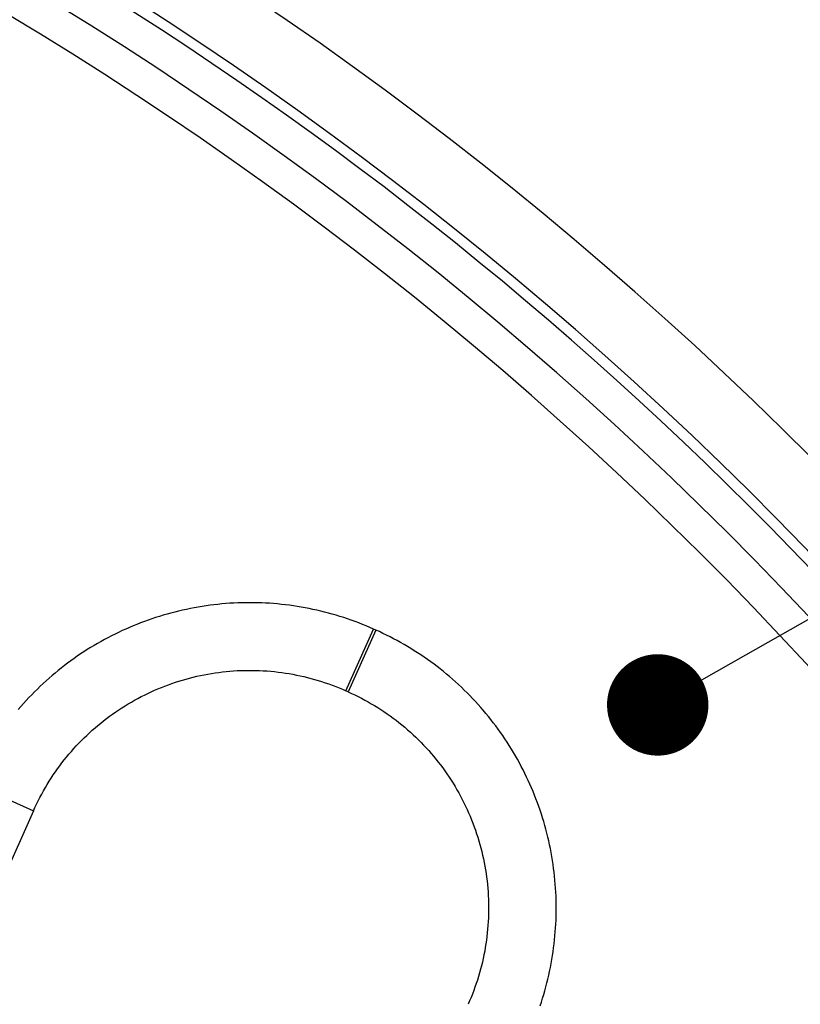
# Model space of a CAD drawing. Units: millimetres. Extents: x 13 to 749, y 33 to 451.
# Drawn here: x 159 to 171, y 404 to 418 of the extents above; entities that cross this region are included whole.
import ezdxf
from ezdxf import colors
from ezdxf.entities.mleader import LeaderData, LeaderLine
from ezdxf.enums import TextEntityAlignment as Align
from ezdxf.math import Vec2, Vec3

# ---------------------------------------------------------------- set-up
doc = ezdxf.new("R2010")
doc.units = ezdxf.units.MM
doc.layers.get('0').update_dxf_attribs({"lineweight": 50})
doc.layers.add('実線', color=7, linetype='Continuous', lineweight=25)
doc.layers.add('寸法線', color=4, linetype='Continuous', lineweight=13)
doc.styles.get("Standard").update_dxf_attribs({"font": 'txt.shx', "bigfont": 'extfont2.shx'})
doc.styles.add('ＭＳＧ', font='txt')

# ---------------------------------------------------------------- blocks, each defined once
blk = doc.blocks.new('_TagCircle')
at = {"color": 0, "linetype": 'ByBlock', "lineweight": -2}
blk.add_circle((0, 0), 4, dxfattribs=at)
at = {"layer": '寸法線', "color": 0, "style": 'ＭＳＧ'}
blk.add_attdef('タグ番号', text='', height=3, dxfattribs=at).set_placement((0, -1.5), align=Align.CENTER)
blk = doc.blocks.new('_Dot')
at = {"color": 0, "linetype": 'ByBlock', "lineweight": -2}
blk.add_line((-0.5, 0), (-1, 0), dxfattribs=at)
at = {"color": 0, "linetype": 'ByBlock', "const_width": 0.5}
blk.add_lwpolyline([(-0.25, 0, 1), (0.25, 0, 1)], format="xyb", close=True, dxfattribs=at)

msp = doc.modelspace()

# ---------------------------------------------------------------- linework, layer by layer
at = {"layer": '実線', "color": 7}
for points in [[(166.745, 403.846), (166.764, 403.901), (166.782, 403.958), (166.799, 404.014), (166.815, 404.07), (166.831, 404.127), (166.846, 404.184), (166.86, 404.241), (166.873, 404.299), (166.886, 404.356), (166.898, 404.414), (166.909, 404.472), (166.919, 404.53), (166.929, 404.588), (166.938, 404.646), (166.946, 404.704), (166.953, 404.763), (166.96, 404.821), (166.965, 404.88), (166.97, 404.939), (166.975, 404.997), (166.978, 405.056), (166.981, 405.115), (166.983, 405.174), (166.984, 405.233), (166.984, 405.292), (166.984, 405.351), (166.983, 405.409), (166.981, 405.468), (166.978, 405.527), (166.975, 405.586), (166.97, 405.645), (166.965, 405.703), (166.96, 405.762), (166.953, 405.821), (166.946, 405.879), (166.938, 405.937), (166.929, 405.996), (166.919, 406.054), (166.909, 406.112), (166.898, 406.17), (166.886, 406.227), (166.873, 406.285), (166.86, 406.342), (166.846, 406.399), (166.831, 406.456), (166.815, 406.513), (166.799, 406.57), (166.782, 406.626), (166.764, 406.682), (166.746, 406.738), (166.726, 406.794), (166.706, 406.849), (166.685, 406.905), (166.664, 406.959), (166.642, 407.014), (166.619, 407.068), (166.595, 407.122), (166.571, 407.176), (166.546, 407.229), (166.52, 407.282), (166.494, 407.335), (166.467, 407.387), (166.439, 407.439), (166.411, 407.491), (166.381, 407.542), (166.352, 407.593), (166.321, 407.643), (166.29, 407.693), (166.258, 407.743), (166.226, 407.792), (166.193, 407.841), (166.159, 407.889), (166.125, 407.937), (166.09, 407.984), (166.054, 408.031), (166.018, 408.078), (165.981, 408.124), (165.944, 408.169), (165.906, 408.215), (165.867, 408.259), (165.828, 408.303), (165.789, 408.347), (165.748, 408.39), (165.707, 408.432), (165.666, 408.474), (165.624, 408.515), (165.582, 408.556), (165.539, 408.596), (165.495, 408.636), (165.451, 408.675), (165.407, 408.714), (165.362, 408.752), (165.316, 408.789), (165.27, 408.826), (165.224, 408.862), (165.177, 408.897), (165.129, 408.932), (165.081, 408.967), (165.033, 409), (164.984, 409.033), (164.935, 409.066), (164.886, 409.097), (164.836, 409.129), (164.785, 409.159), (164.734, 409.189), (164.683, 409.218), (164.632, 409.246), (164.58, 409.274), (164.527, 409.301), (164.475, 409.327), (164.422, 409.353), (164.369, 409.378), (164.315, 409.402), (164.282, 409.417), (164.228, 409.441), (164.173, 409.464), (164.119, 409.486), (164.064, 409.507), (164.009, 409.528), (163.954, 409.548), (163.898, 409.567), (163.842, 409.586), (163.786, 409.604), (163.73, 409.621), (163.673, 409.637), (163.616, 409.653), (163.559, 409.668), (163.502, 409.682), (163.445, 409.695), (163.387, 409.708), (163.33, 409.72), (163.272, 409.731), (163.214, 409.741), (163.156, 409.751), (163.098, 409.76), (163.039, 409.768), (162.981, 409.775), (162.922, 409.782), (162.864, 409.787), (162.805, 409.792), (162.746, 409.797), (162.687, 409.8), (162.629, 409.803), (162.57, 409.805), (162.511, 409.806), (162.452, 409.806), (162.393, 409.806), (162.334, 409.805), (162.275, 409.803), (162.216, 409.8), (162.158, 409.797), (162.099, 409.793), (162.04, 409.788), (161.982, 409.782), (161.923, 409.775), (161.865, 409.768), (161.806, 409.76), (161.748, 409.751), (161.69, 409.741), (161.632, 409.731), (161.574, 409.72), (161.516, 409.708), (161.459, 409.695), (161.401, 409.682), (161.344, 409.668), (161.287, 409.653), (161.23, 409.637), (161.174, 409.621), (161.117, 409.604), (161.061, 409.586), (161.005, 409.568), (160.95, 409.548), (160.894, 409.528), (160.839, 409.508), (160.784, 409.486), (160.73, 409.464), (160.675, 409.441), (160.621, 409.417), (160.568, 409.393), (160.514, 409.368), (160.461, 409.342), (160.409, 409.316), (160.356, 409.289), (160.304, 409.261), (160.253, 409.233), (160.202, 409.203), (160.151, 409.174), (160.1, 409.143), (160.05, 409.112), (160.001, 409.08), (159.952, 409.048), (159.903, 409.015), (159.854, 408.981), (159.807, 408.947), (159.759, 408.912), (159.712, 408.876), (159.666, 408.84), (159.62, 408.803), (159.574, 408.766), (159.529, 408.728), (159.485, 408.689), (159.441, 408.65), (159.397, 408.611), (159.354, 408.57), (159.312, 408.53), (159.27, 408.488), (159.228, 408.446), (159.187, 408.404), (159.147, 408.361), (159.108, 408.317), (159.068, 408.273), (159.03, 408.229)], [(164.315, 409.402), (163.908, 408.489), (163.875, 408.504), (164.282, 409.417)], [(159.255, 406.73), (159.277, 406.78), (159.301, 406.83), (159.325, 406.879), (159.35, 406.928), (159.376, 406.977), (159.403, 407.025), (159.43, 407.073), (159.458, 407.12), (159.487, 407.167), (159.517, 407.213), (159.547, 407.259), (159.578, 407.304), (159.61, 407.349), (159.642, 407.394), (159.675, 407.437), (159.709, 407.481), (159.744, 407.524), (159.779, 407.566), (159.815, 407.608), (159.851, 407.649), (159.888, 407.689), (159.926, 407.729), (159.964, 407.769), (160.003, 407.807), (160.043, 407.845), (160.083, 407.883), (160.124, 407.92), (160.165, 407.956), (160.207, 407.992), (160.249, 408.027), (160.292, 408.061), (160.336, 408.094), (160.38, 408.127), (160.424, 408.159), (160.47, 408.191), (160.515, 408.222), (160.561, 408.252), (160.608, 408.281), (160.654, 408.31), (160.702, 408.338), (160.75, 408.365), (160.798, 408.391), (160.847, 408.417), (160.896, 408.441), (160.945, 408.466), (160.995, 408.489), (161.045, 408.511), (161.095, 408.533), (161.146, 408.554), (161.197, 408.574), (161.249, 408.593), (161.301, 408.612), (161.353, 408.629), (161.405, 408.646), (161.458, 408.662), (161.51, 408.677), (161.563, 408.692), (161.617, 408.705), (161.67, 408.718), (161.724, 408.73), (161.778, 408.741), (161.832, 408.751), (161.886, 408.76), (161.94, 408.769), (161.995, 408.776), (162.049, 408.783), (162.104, 408.789), (162.159, 408.794), (162.213, 408.798), (162.268, 408.802), (162.323, 408.804), (162.378, 408.806), (162.433, 408.806), (162.488, 408.806), (162.543, 408.805), (162.598, 408.803), (162.653, 408.801), (162.708, 408.797), (162.762, 408.793), (162.817, 408.787), (162.872, 408.781), (162.926, 408.774), (162.98, 408.766), (163.035, 408.757), (163.089, 408.748), (163.143, 408.737), (163.197, 408.726), (163.25, 408.714), (163.304, 408.701), (163.357, 408.687), (163.41, 408.672), (163.463, 408.657), (163.515, 408.641), (163.568, 408.623), (163.62, 408.606), (163.671, 408.587), (163.723, 408.567), (163.774, 408.547), (163.824, 408.526), (163.875, 408.504)], [(163.908, 408.489), (163.958, 408.466), (164.008, 408.443), (164.057, 408.418), (164.106, 408.393), (164.155, 408.367), (164.203, 408.341), (164.25, 408.313), (164.298, 408.285), (164.345, 408.256), (164.391, 408.227), (164.437, 408.196), (164.482, 408.165), (164.527, 408.134), (164.572, 408.101), (164.615, 408.068), (164.659, 408.034), (164.702, 408), (164.744, 407.965), (164.786, 407.929), (164.827, 407.892), (164.867, 407.855), (164.907, 407.818), (164.947, 407.779), (164.985, 407.74), (165.023, 407.701), (165.061, 407.661), (165.098, 407.62), (165.134, 407.579), (165.17, 407.537), (165.205, 407.494), (165.239, 407.451), (165.272, 407.408), (165.305, 407.364), (165.337, 407.319), (165.369, 407.274), (165.4, 407.229), (165.43, 407.183), (165.459, 407.136), (165.488, 407.089), (165.516, 407.042), (165.543, 406.994), (165.569, 406.946), (165.595, 406.897), (165.619, 406.848), (165.643, 406.799), (165.667, 406.749), (165.689, 406.699), (165.711, 406.648), (165.732, 406.597), (165.752, 406.546), (165.771, 406.495), (165.79, 406.443), (165.807, 406.391), (165.824, 406.339), (165.84, 406.286), (165.855, 406.233), (165.87, 406.18), (165.883, 406.127), (165.896, 406.073), (165.908, 406.02), (165.919, 405.966), (165.929, 405.912), (165.938, 405.858), (165.947, 405.803), (165.954, 405.749), (165.961, 405.694), (165.967, 405.64), (165.972, 405.585), (165.976, 405.53), (165.979, 405.475), (165.982, 405.42), (165.984, 405.366), (165.984, 405.311), (165.984, 405.256), (165.983, 405.201), (165.981, 405.146), (165.978, 405.091), (165.975, 405.036), (165.97, 404.981), (165.965, 404.927), (165.959, 404.872), (165.952, 404.817), (165.944, 404.763), (165.935, 404.709), (165.926, 404.655), (165.915, 404.601), (165.904, 404.547), (165.892, 404.493), (165.879, 404.44), (165.865, 404.387), (165.85, 404.334), (165.835, 404.281), (165.819, 404.228), (165.801, 404.176), (165.783, 404.124), (165.765, 404.072), (165.745, 404.021), (165.725, 403.97), (165.704, 403.919), (165.682, 403.869)], [(158.341, 407.137), (159.255, 406.73), (152.874, 392.399)]]:
    msp.add_lwpolyline(points, dxfattribs=at)
for radius in [71, 70.939, 69.939]:
    msp.add_circle((131.675, 373.015), radius, dxfattribs=at)
for radius, start, end in [(55.161, 19.5956, 340.4044), (54.162, 19.9726, 340.0274), (53.5, 20.4455, 339.5559), (54.009, 20.0315, 81.4813), (53, 21.2659, 338.7339)]:
    msp.add_arc((131.675, 373.015), radius, start, end, dxfattribs=at)

# ---------------------------------------------------------------- leaders
at = {"layer": '寸法線'}
ml = msp.add_multileader_block('Standard', dxfattribs=at)
ml.set_content('_TagCircle', color=256, scale=1.5)
ml.set_attribute('タグ番号', '3', width=0)
ml.set_leader_properties(color=256)
ml.set_arrow_properties(name='DOT')
ml.build(insert=Vec2(0, 0))
ml.multileader.update_dxf_attribs({"has_dogleg": 0, "text_right_attachment_type": 6, "dogleg_length": 0.36, "arrow_head_size": 1.5, "scale": 1.5, "block_connection_type": 1})
ctx = ml.context
ctx.base_point, ctx.scale, ctx.char_height, ctx.arrow_head_size, ctx.landing_gap_size, ctx.plane_origin = Vec3(219.653, 437.42), 1.5, 6, 1.5, 3, Vec3(164.389, 405.939)
ctx.right_attachment, ctx.attachment_type = 6, 1
notes = []
notes.append((ctx, [(0, (1, 1, 0), (219.113, 437.42), (1, 0), 0.54, [(0, [(168.485, 408.295)], 0, [])])]))
ctx.block.insert = Vec3(225.653, 437.42)
for ctx, leaders in notes:
    for number, flags, end, landing, length, lines in leaders:
        leader = LeaderData()
        leader.index, (leader.has_last_leader_line, leader.has_dogleg_vector, leader.attachment_direction) = number, flags
        leader.last_leader_point, leader.dogleg_vector, leader.dogleg_length = Vec3(end), Vec3(landing), length
        for number, points, colour, breaks in lines:
            line = LeaderLine()
            line.index, line.vertices, line.color, line.breaks = number, Vec3.list(points), colors.encode_raw_color(colour), breaks
            leader.lines.append(line)
        ctx.leaders.append(leader)

doc.saveas('drawing.dxf')
